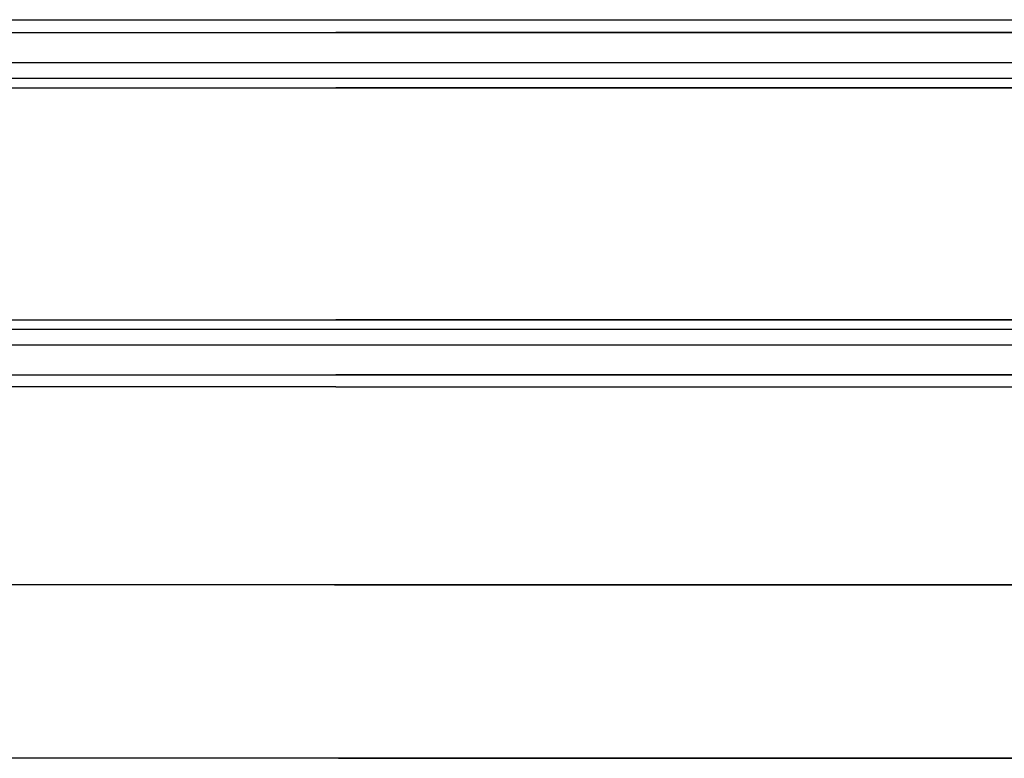
# Model space of a CAD drawing. Units: millimetres. Extents: x -13 to 1049, y -149 to 213.
# Drawn here: x 253 to 518, y -149 to 50 of the extents above; entities that cross this region are included whole.
import ezdxf

# ---------------------------------------------------------------- set-up
doc = ezdxf.new("R2010")
doc.units = ezdxf.units.MM
doc.layers.add('Vector Layer 2', color=7, linetype='Continuous', lineweight=30)

msp = doc.modelspace()

# ---------------------------------------------------------------- linework, layer by layer
at = {"layer": 'Vector Layer 2', "color": 18, "lineweight": 30, "true_color": 0x000000}
for p, q in [((114.73, 46.12), (698.45, 46.12)), ((921.65, 46.12), (337.93, 46.12)), ((337.93, 46.12), (337.93, 46.12)), ((337.93, 38.11), (337.93, 38.11)), ((337.93, 33.75), (337.93, 33.75)), ((337.93, 31.23), (337.93, 31.23)), ((337.93, -31.23), (337.93, -31.23)), ((337.93, -33.75), (337.93, -33.75)), ((337.93, -38.12), (337.93, -38.11)), ((114.73, -46.12), (698.45, -46.12)), ((921.65, -46.12), (337.93, -46.12)), ((337.93, -46.12), (337.93, -46.12)), ((337.93, -49.35), (1049.1, -49.35)), ((337.81, -102.69), (337.81, -102.69))]:
    msp.add_line(p, q, dxfattribs=at)
at = {"layer": 'Vector Layer 2', "color": 18, "lineweight": 30, "true_color": 0x000000, "extrusion": (0, 0, -1)}
for points in [[(-337.93, -49.35), (12.72, -49.35), (12.72, -49.35), (12.72, 0), (12.72, 0), (12.72, 49.6), (12.72, 49.6), (-698.45, 49.6), (-698.45, 49.6), (-698.45, 49.35)], [(-121.18, 38.11), (-698.45, 38.11)], [(-337.93, 38.11), (-915.2, 38.11)], [(-128.86, 31.23), (-698.45, 31.23)], [(-907.52, -31.23), (-337.93, -31.23)], [(-698.45, -38.11), (-121.18, -38.11)], [(-915.2, -38.12), (-337.93, -38.12)], [(-697.85, -149.42), (-338.7, -149.42), (-338.7, -149.42), (12.64, -149.42), (12.64, -149.42), (12.64, -79.57), (12.64, -79.57), (-70.02, -79.57)], [(-698.45, -102.69), (-476.23, -102.69), (-476.23, -102.69), (-470.29, -102.69), (-470.29, -102.69), (-463.8, -102.69), (-463.8, -102.69), (-456.33, -102.69), (-456.33, -102.69), (-449.3, -102.69), (-449.3, -102.69), (-442.68, -102.69), (-442.68, -102.69), (-436.47, -102.69), (-436.47, -102.69), (-430.31, -102.69), (-430.31, -102.69), (-424.22, -102.69), (-424.22, -102.69), (-417.5, -102.69), (-417.5, -102.69), (-411.19, -102.69), (-411.19, -102.69), (-404.43, -102.69), (-404.43, -102.69), (-398.61, -102.69), (-398.61, -102.69), (-391.92, -102.69), (-391.92, -102.69), (-385.62, -102.69), (-385.62, -102.69), (-379.32, -102.69), (-379.32, -102.69), (-372.56, -102.69), (-372.56, -102.69), (-366.65, -102.69), (-366.65, -102.69), (-360.69, -102.69), (-360.69, -102.69), (-354.55, -102.69), (-354.55, -102.69), (-348.64, -102.69), (-348.64, -102.69), (-342.68, -102.69), (-342.68, -102.69), (-336.55, -102.69), (-336.55, -102.69), (-330.51, -102.69), (-330.51, -102.69), (-323.97, -102.69), (-323.97, -102.69), (-318.2, -102.69), (-318.2, -102.69), (-311.74, -102.69), (-311.74, -102.69), (-304.31, -102.69), (-304.31, -102.69), (-298.02, -102.69), (-298.02, -102.69), (-291.75, -102.69), (-291.75, -102.69), (-285.46, -102.69), (-285.46, -102.69), (-279.18, -102.69), (-279.18, -102.69), (-272.92, -102.69), (-272.92, -102.69), (-266.64, -102.69), (-266.64, -102.69), (-260.36, -102.69), (-260.36, -102.69), (-254.1, -102.69), (-254.1, -102.69), (-247.82, -102.69)]]:
    msp.add_lwpolyline(points, dxfattribs=at)
at = {"layer": 'Vector Layer 2', "color": 18, "lineweight": 30, "true_color": 0x000000}
for points in [[(698.45, 33.75), (132.72, 33.75)], [(903.66, 33.75), (337.93, 33.75)], [(907.52, 31.23), (337.93, 31.23)], [(128.86, -31.23), (698.45, -31.23)], [(132.72, -33.75), (698.45, -33.75)], [(337.93, -33.75), (903.66, -33.75)], [(338.7, -149.42), (697.85, -149.42), (697.85, -149.42), (1048.67, -149.42), (1048.67, -149.42), (1048.67, -79.57), (1048.67, -79.57), (966.01, -79.57)], [(337.59, -102.69), (559.81, -102.69)]]:
    msp.add_lwpolyline(points, dxfattribs=at)

doc.saveas('drawing.dxf')
